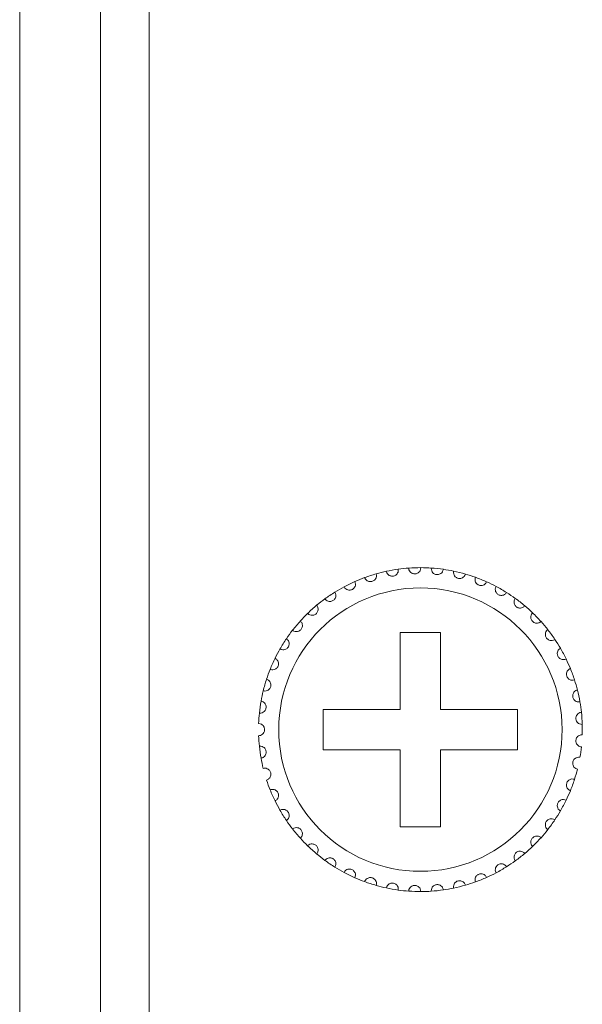
# Model space of a CAD drawing. Units: inches. Extents: x 2.8 to 62, y 19.8 to 47.
# Drawn here: x 3.5 to 4.1, y 23.1 to 24.1 of the extents above; entities that cross this region are included whole.
import ezdxf

# ---------------------------------------------------------------- set-up
doc = ezdxf.new("R2010")
doc.units = ezdxf.units.IN
doc.header["$MEASUREMENT"] = 0

msp = doc.modelspace()

# ---------------------------------------------------------------- linework, layer by layer
at = {"color": 7, "linetype": 'Continuous', "lineweight": 15}
for p, q in [((3.53753, 46.83395), (3.53753, 22.29395)), ((3.61753, 25.28595), (3.61753, 22.29395)), ((3.66553, 24.26195), (3.66553, 22.44195)), ((3.91353, 23.44995), (3.91353, 23.37395)), ((3.95353, 23.44995), (3.91353, 23.44995)), ((3.95353, 23.37395), (3.95353, 23.44995)), ((3.91353, 23.37395), (3.83753, 23.37395)), ((3.83753, 23.37395), (3.83753, 23.33395)), ((4.02953, 23.37395), (3.95353, 23.37395)), ((4.02953, 23.33395), (4.02953, 23.37395)), ((3.83753, 23.33395), (3.91353, 23.33395)), ((3.91353, 23.33395), (3.91353, 23.25795)), ((3.95353, 23.25795), (3.95353, 23.33395)), ((3.95353, 23.33395), (4.02953, 23.33395)), ((3.91353, 23.25795), (3.95353, 23.25795))]:
    msp.add_line(p, q, dxfattribs=at)
msp.add_circle((3.93353, 23.35395), 0.14, dxfattribs=at)
for start, end in [(97.85128, 102.14872), (94.14872, 97.85128), (89.85128, 94.14872), (86.14872, 89.85128), (81.85128, 86.14872), (78.14872, 81.85128), (110.14872, 113.85128), (105.85128, 110.14872), (102.14872, 105.85128), (73.85128, 78.14872), (70.14872, 73.85128), (65.85128, 70.14872), (118.14872, 121.85128), (113.85128, 118.14872), (62.14872, 65.85128), (57.85128, 62.14872), (126.14872, 129.85128), (121.85128, 126.14872), (54.14872, 57.85128), (49.85128, 54.14872), (129.85128, 134.14872), (46.14872, 49.85128), (134.14872, 137.85128), (41.85128, 46.14872), (137.85128, 142.14872), (38.14872, 41.85128), (145.85128, 150.14872), (142.14872, 145.85128), (33.85128, 38.14872), (150.14872, 153.85128), (30.14872, 33.85128), (25.85128, 30.14872), (153.85128, 158.14872), (22.14872, 25.85128), (17.85128, 22.14872), (158.14872, 161.85128), (161.85128, 166.14872), (14.14872, 17.85128), (166.14872, 169.85128), (9.85128, 14.14872), (169.85128, 174.14872), (6.14872, 9.85128), (174.14872, 177.85128), (1.85128, 6.14872), (358.14872, 1.85128), (182.14872, 185.85128), (185.85128, 190.14872), (350.14872, 353.85128), (190.14872, 193.85128), (342.14872, 345.85128), (198.14872, 201.85128), (337.85128, 342.14872), (201.85128, 206.14872), (334.14872, 337.85128), (206.14872, 209.85128), (329.85128, 334.14872), (209.85128, 214.14872), (326.14872, 329.85128), (214.14872, 217.85128), (321.85128, 326.14872), (217.85128, 222.14872), (318.14872, 321.85128), (222.14872, 225.85128), (225.85128, 230.14872), (313.85128, 318.14872), (230.14872, 233.85128), (305.85128, 310.14872), (310.14872, 313.85128), (233.85128, 238.14872), (302.14872, 305.85128), (238.14872, 241.85128), (241.85128, 246.14872), (294.14872, 297.85128), (297.85128, 302.14872), (246.14872, 249.85128), (249.85128, 254.14872), (254.14872, 257.85128), (281.85128, 286.14872), (286.14872, 289.85128), (289.85128, 294.14872), (257.85128, 262.14872), (262.14872, 265.85128), (265.85128, 270.14872), (270.14872, 273.85128), (273.85128, 278.14872), (278.14872, 281.85128)]:
    msp.add_arc((3.93353, 23.35395), 0.16, start, end, dxfattribs=at)
for points, knots in [([(3.91167, 23.51245), (3.9117, 23.51151), (3.91174, 23.50992), (3.91066, 23.5079), (3.90934, 23.50662), (3.90787, 23.50583), (3.90635, 23.50548), (3.90486, 23.50553), (3.90328, 23.50595), (3.90159, 23.507), (3.90035, 23.50858), (3.9, 23.50985), (3.89985, 23.51036)], [0, 0, 0, 0, 0.173154, 0.293769, 0.381948, 0.45168, 0.521836, 0.58435, 0.650193, 0.754351, 0.89997, 1, 1, 1, 1]), ([(3.93394, 23.51395), (3.93384, 23.51302), (3.93366, 23.51144), (3.93231, 23.50959), (3.93082, 23.5085), (3.92926, 23.50792), (3.9277, 23.50779), (3.92623, 23.50804), (3.92473, 23.50868), (3.9232, 23.50996), (3.9222, 23.51169), (3.92202, 23.513), (3.92195, 23.51353)], [0, 0, 0, 0, 0.173159, 0.29375, 0.381909, 0.45166, 0.521799, 0.584328, 0.65017, 0.75437, 0.899971, 1, 1, 1, 1]), ([(3.95621, 23.51233), (3.95597, 23.51142), (3.95558, 23.50989), (3.95398, 23.50824), (3.95236, 23.50737), (3.95073, 23.50702), (3.94917, 23.5071), (3.94775, 23.50756), (3.94635, 23.5084), (3.94501, 23.50987), (3.94426, 23.51173), (3.94427, 23.51305), (3.94427, 23.51358)], [0, 0, 0, 0, 0.173158, 0.293782, 0.381934, 0.45166, 0.521818, 0.584329, 0.650152, 0.754337, 0.899961, 1, 1, 1, 1]), ([(3.88982, 23.50786), (3.88998, 23.50694), (3.89025, 23.50537), (3.88946, 23.50322), (3.88833, 23.50176), (3.88698, 23.50078), (3.88552, 23.50022), (3.88404, 23.50006), (3.88243, 23.50026), (3.8806, 23.50107), (3.87915, 23.50246), (3.87863, 23.50366), (3.87841, 23.50415)], [0, 0, 0, 0, 0.173143, 0.293757, 0.381898, 0.451702, 0.521787, 0.58432, 0.650141, 0.754353, 0.899963, 1, 1, 1, 1]), ([(3.97803, 23.50763), (3.97767, 23.50677), (3.97707, 23.5053), (3.97526, 23.50389), (3.97353, 23.50326), (3.97186, 23.50313), (3.97033, 23.50344), (3.96899, 23.50408), (3.96773, 23.50511), (3.9666, 23.50676), (3.96612, 23.50871), (3.96631, 23.51001), (3.96639, 23.51054)], [0, 0, 0, 0, 0.173157, 0.293766, 0.381923, 0.451686, 0.521804, 0.584329, 0.650155, 0.75435, 0.899975, 1, 1, 1, 1]), ([(3.99898, 23.49994), (3.99851, 23.49914), (3.99771, 23.49777), (3.99572, 23.49662), (3.99392, 23.49623), (3.99226, 23.49635), (3.99078, 23.49686), (3.98954, 23.49769), (3.98843, 23.49888), (3.98755, 23.50067), (3.98734, 23.50266), (3.98771, 23.50392), (3.98786, 23.50444)], [0, 0, 0, 0, 0.173153, 0.293749, 0.381901, 0.451674, 0.521821, 0.584322, 0.650164, 0.75436, 0.899976, 1, 1, 1, 1]), ([(3.86883, 23.50028), (3.86911, 23.49939), (3.86959, 23.49788), (3.86911, 23.49564), (3.8682, 23.49404), (3.867, 23.49287), (3.86563, 23.49212), (3.86419, 23.49175), (3.86256, 23.49173), (3.86064, 23.49227), (3.85901, 23.49345), (3.85833, 23.49457), (3.85805, 23.49502)], [0, 0, 0, 0, 0.173153, 0.293768, 0.381899, 0.451668, 0.521796, 0.58432, 0.650176, 0.754351, 0.899968, 1, 1, 1, 1]), ([(4.01867, 23.48941), (4.01809, 23.48868), (4.0171, 23.48743), (4.01497, 23.48658), (4.01313, 23.48645), (4.0115, 23.48679), (4.01011, 23.4875), (4.009, 23.48849), (4.00807, 23.48983), (4.00744, 23.49172), (4.00751, 23.49373), (4.00805, 23.49492), (4.00828, 23.49541)], [0, 0, 0, 0, 0.173162, 0.293761, 0.381897, 0.451709, 0.52181, 0.584339, 0.650166, 0.754357, 0.899982, 1, 1, 1, 1]), ([(3.84909, 23.48985), (3.8495, 23.48901), (3.85018, 23.48758), (3.85002, 23.48529), (3.84934, 23.48358), (3.84831, 23.48226), (3.84706, 23.48132), (3.84568, 23.48076), (3.84407, 23.48051), (3.8421, 23.48078), (3.84032, 23.48172), (3.83949, 23.48273), (3.83915, 23.48314)], [0, 0, 0, 0, 0.173167, 0.293757, 0.381926, 0.451687, 0.521795, 0.58435, 0.650161, 0.754339, 0.899993, 1, 1, 1, 1]), ([(4.03669, 23.47625), (4.03601, 23.4756), (4.03486, 23.4745), (4.03264, 23.47395), (4.0308, 23.47408), (4.02923, 23.47464), (4.02795, 23.47554), (4.02699, 23.47668), (4.02625, 23.47813), (4.0259, 23.48009), (4.02624, 23.48207), (4.02695, 23.48318), (4.02724, 23.48363)], [0, 0, 0, 0, 0.173154, 0.293728, 0.381912, 0.451665, 0.52181, 0.584329, 0.650153, 0.75434, 0.899974, 1, 1, 1, 1]), ([(3.831, 23.47678), (3.83152, 23.476), (3.8324, 23.47468), (3.83255, 23.47239), (3.83211, 23.4706), (3.83128, 23.46915), (3.83018, 23.46805), (3.82889, 23.4673), (3.82733, 23.46683), (3.82534, 23.46682), (3.82345, 23.4675), (3.82248, 23.46839), (3.82208, 23.46875)], [0, 0, 0, 0, 0.173161, 0.293758, 0.381923, 0.451686, 0.52179, 0.584322, 0.650189, 0.75436, 0.89999, 1, 1, 1, 1]), ([(4.05271, 23.4607), (4.05195, 23.46015), (4.05066, 23.45923), (4.04838, 23.45899), (4.04657, 23.45937), (4.0451, 23.46015), (4.04396, 23.46122), (4.04316, 23.46248), (4.04263, 23.46402), (4.04256, 23.46601), (4.04317, 23.46792), (4.04403, 23.46892), (4.04437, 23.46933)], [0, 0, 0, 0, 0.173127, 0.293749, 0.381904, 0.451693, 0.521813, 0.584333, 0.650153, 0.754346, 0.899979, 1, 1, 1, 1]), ([(3.8149, 23.46132), (3.81552, 23.46062), (3.81658, 23.45943), (3.81705, 23.45719), (3.81686, 23.45535), (3.81624, 23.4538), (3.8153, 23.45256), (3.81413, 23.45163), (3.81265, 23.45095), (3.81068, 23.45066), (3.80872, 23.45108), (3.80763, 23.45182), (3.80719, 23.45212)], [0, 0, 0, 0, 0.173161, 0.293766, 0.381914, 0.45166, 0.521796, 0.584345, 0.650131, 0.75434, 0.899972, 1, 1, 1, 1]), ([(3.80111, 23.44376), (3.80183, 23.44315), (3.80304, 23.44213), (3.80382, 23.43997), (3.80389, 23.43813), (3.80349, 23.43651), (3.80273, 23.43514), (3.8017, 23.43407), (3.80033, 23.43318), (3.79841, 23.43263), (3.79641, 23.43276), (3.79524, 23.43335), (3.79476, 23.43359)], [0, 0, 0, 0, 0.173146, 0.293758, 0.381924, 0.451695, 0.521833, 0.58436, 0.650185, 0.754364, 0.899969, 1, 1, 1, 1]), ([(4.0664, 23.44307), (4.06558, 23.44264), (4.06417, 23.4419), (4.06188, 23.44199), (4.06014, 23.44261), (4.05879, 23.44359), (4.05781, 23.4448), (4.0572, 23.44616), (4.05689, 23.44776), (4.05709, 23.44975), (4.05797, 23.45155), (4.05895, 23.45242), (4.05935, 23.45278)], [0, 0, 0, 0, 0.173131, 0.293738, 0.381892, 0.451662, 0.521797, 0.584324, 0.650148, 0.754346, 0.899965, 1, 1, 1, 1]), ([(4.07752, 23.42371), (4.07664, 23.4234), (4.07514, 23.42286), (4.07288, 23.42327), (4.07125, 23.42413), (4.07005, 23.42528), (4.06925, 23.42662), (4.06883, 23.42805), (4.06875, 23.42968), (4.06922, 23.43162), (4.07034, 23.43328), (4.07144, 23.43401), (4.07188, 23.43431)], [0, 0, 0, 0, 0.173156, 0.293776, 0.381906, 0.451676, 0.521811, 0.584328, 0.650166, 0.754344, 0.899949, 1, 1, 1, 1]), ([(3.7899, 23.42446), (3.79069, 23.42396), (3.79203, 23.42311), (3.79311, 23.42108), (3.79343, 23.41927), (3.79326, 23.41761), (3.7927, 23.41615), (3.79183, 23.41494), (3.7906, 23.41387), (3.78878, 23.41306), (3.78678, 23.41291), (3.78553, 23.41333), (3.78502, 23.4135)], [0, 0, 0, 0, 0.173171, 0.293766, 0.381921, 0.451703, 0.521816, 0.584351, 0.65018, 0.754353, 0.899969, 1, 1, 1, 1]), ([(4.08582, 23.40299), (4.08491, 23.4028), (4.08335, 23.40248), (4.08117, 23.4032), (4.07968, 23.40428), (4.07865, 23.40559), (4.07804, 23.40703), (4.07783, 23.4085), (4.07797, 23.41012), (4.07871, 23.41198), (4.08005, 23.41347), (4.08124, 23.41404), (4.08172, 23.41427)], [0, 0, 0, 0, 0.173136, 0.293741, 0.38193, 0.451692, 0.521787, 0.584307, 0.650151, 0.754346, 0.899968, 1, 1, 1, 1]), ([(3.78149, 23.40378), (3.78234, 23.4034), (3.78379, 23.40274), (3.78513, 23.40088), (3.78571, 23.39913), (3.78577, 23.39747), (3.78541, 23.39594), (3.78472, 23.39463), (3.78365, 23.3934), (3.78196, 23.39234), (3.78, 23.39192), (3.77871, 23.39215), (3.77818, 23.39225)], [0, 0, 0, 0, 0.17317, 0.293759, 0.381928, 0.451691, 0.521795, 0.584339, 0.650158, 0.754357, 0.899988, 1, 1, 1, 1]), ([(4.09117, 23.38132), (4.09023, 23.38126), (4.08865, 23.38116), (4.08659, 23.38217), (4.08526, 23.38345), (4.08442, 23.38489), (4.08402, 23.3864), (4.08402, 23.38789), (4.08438, 23.38947), (4.08538, 23.39121), (4.08691, 23.3925), (4.08816, 23.39289), (4.08867, 23.39306)], [0, 0, 0, 0, 0.173171, 0.293763, 0.381908, 0.451663, 0.521778, 0.584304, 0.650146, 0.75434, 0.899957, 1, 1, 1, 1]), ([(3.77603, 23.38214), (3.77693, 23.38187), (3.77845, 23.38143), (3.78004, 23.37978), (3.78085, 23.37812), (3.78115, 23.37648), (3.78101, 23.37492), (3.78051, 23.37352), (3.77962, 23.37216), (3.77809, 23.37087), (3.77621, 23.37018), (3.7749, 23.37023), (3.77436, 23.37026)], [0, 0, 0, 0, 0.173136, 0.293734, 0.381904, 0.451679, 0.521809, 0.584329, 0.65015, 0.75434, 0.899976, 1, 1, 1, 1]), ([(4.09344, 23.35911), (4.09251, 23.35919), (4.09093, 23.35931), (4.08903, 23.36059), (4.08789, 23.36204), (4.08726, 23.36359), (4.08707, 23.36514), (4.08727, 23.36662), (4.08786, 23.36813), (4.08908, 23.36971), (4.09078, 23.37078), (4.09208, 23.37099), (4.09261, 23.37108)], [0, 0, 0, 0, 0.173157, 0.293772, 0.38191, 0.451681, 0.521805, 0.584338, 0.650151, 0.754351, 0.899972, 1, 1, 1, 1]), ([(3.77364, 23.35994), (3.77457, 23.35981), (3.77614, 23.35958), (3.77794, 23.35816), (3.77898, 23.35664), (3.77944, 23.3552), (3.77958, 23.35378), (3.77938, 23.35236), (3.77873, 23.35079), (3.77747, 23.34925), (3.77567, 23.34817), (3.77428, 23.34802), (3.77364, 23.34795)], [0, 0, 0, 0, 0.173146, 0.293756, 0.381914, 0.451657, 0.499927, 0.569851, 0.639416, 0.73914, 0.87915, 1, 1, 1, 1]), ([(4.09344, 23.34878), (4.09251, 23.34871), (4.09093, 23.34858), (4.08903, 23.3473), (4.08789, 23.34585), (4.08726, 23.34431), (4.08707, 23.34275), (4.08727, 23.34128), (4.08786, 23.33976), (4.08908, 23.33818), (4.09078, 23.33712), (4.09208, 23.3369), (4.09261, 23.33681)], [0, 0, 0, 0, 0.173156, 0.293771, 0.381927, 0.451674, 0.521798, 0.58433, 0.650166, 0.754348, 0.899968, 1, 1, 1, 1]), ([(3.77603, 23.32575), (3.77693, 23.32602), (3.77845, 23.32646), (3.78004, 23.32812), (3.78085, 23.32977), (3.78115, 23.33141), (3.78101, 23.33297), (3.78051, 23.33437), (3.77962, 23.33574), (3.77809, 23.33702), (3.77621, 23.33771), (3.7749, 23.33766), (3.77436, 23.33763)], [0, 0, 0, 0, 0.17314, 0.293739, 0.381911, 0.451687, 0.521793, 0.584314, 0.650136, 0.754328, 0.899974, 1, 1, 1, 1]), ([(4.09117, 23.32657), (4.09023, 23.32663), (4.08865, 23.32673), (4.08659, 23.32572), (4.08526, 23.32445), (4.08442, 23.323), (4.08402, 23.32149), (4.08402, 23.32), (4.08438, 23.31842), (4.08538, 23.31669), (4.08691, 23.31539), (4.08816, 23.315), (4.08867, 23.31484)], [0, 0, 0, 0, 0.173169, 0.29376, 0.381904, 0.451659, 0.521799, 0.584324, 0.650142, 0.754354, 0.899958, 1, 1, 1, 1]), ([(3.78149, 23.30411), (3.78234, 23.30449), (3.78379, 23.30515), (3.78513, 23.30701), (3.78571, 23.30876), (3.78577, 23.31042), (3.78541, 23.31195), (3.78472, 23.31327), (3.78365, 23.31449), (3.78196, 23.31556), (3.78, 23.31598), (3.77871, 23.31574), (3.77818, 23.31564)], [0, 0, 0, 0, 0.17316, 0.293766, 0.381935, 0.451698, 0.521802, 0.584345, 0.650146, 0.754357, 0.899988, 1, 1, 1, 1]), ([(4.08582, 23.3049), (4.08491, 23.30509), (4.08335, 23.30541), (4.08117, 23.30469), (4.07968, 23.30362), (4.07865, 23.3023), (4.07804, 23.30086), (4.07783, 23.29939), (4.07797, 23.29777), (4.07871, 23.29592), (4.08005, 23.29442), (4.08124, 23.29386), (4.08172, 23.29362)], [0, 0, 0, 0, 0.173136, 0.293741, 0.381929, 0.451692, 0.521787, 0.584331, 0.650152, 0.754346, 0.899969, 1, 1, 1, 1]), ([(3.7899, 23.28343), (3.79069, 23.28393), (3.79203, 23.28478), (3.79311, 23.28681), (3.79343, 23.28863), (3.79326, 23.29028), (3.7927, 23.29174), (3.79183, 23.29295), (3.7906, 23.29402), (3.78878, 23.29484), (3.78678, 23.29498), (3.78553, 23.29456), (3.78502, 23.29439)], [0, 0, 0, 0, 0.173172, 0.293767, 0.381923, 0.451705, 0.521818, 0.584333, 0.650178, 0.754352, 0.899968, 1, 1, 1, 1]), ([(4.07752, 23.28418), (4.07664, 23.28449), (4.07514, 23.28503), (4.07288, 23.28463), (4.07125, 23.28376), (4.07005, 23.28261), (4.06925, 23.28127), (4.06883, 23.27984), (4.06875, 23.27821), (4.06922, 23.27627), (4.07034, 23.27461), (4.07144, 23.27388), (4.07188, 23.27359)], [0, 0, 0, 0, 0.173156, 0.293776, 0.381906, 0.451676, 0.521811, 0.584328, 0.650166, 0.754344, 0.899949, 1, 1, 1, 1]), ([(3.80111, 23.26413), (3.80183, 23.26474), (3.80304, 23.26576), (3.80382, 23.26792), (3.80389, 23.26976), (3.80349, 23.27138), (3.80273, 23.27275), (3.8017, 23.27383), (3.80033, 23.27471), (3.79841, 23.27527), (3.79641, 23.27513), (3.79524, 23.27454), (3.79476, 23.27431)], [0, 0, 0, 0, 0.173146, 0.293758, 0.381924, 0.451695, 0.521833, 0.58436, 0.650185, 0.754364, 0.899969, 1, 1, 1, 1]), ([(4.0664, 23.26482), (4.06558, 23.26525), (4.06417, 23.26599), (4.06188, 23.26591), (4.06014, 23.26528), (4.05879, 23.2643), (4.05781, 23.26309), (4.0572, 23.26173), (4.05689, 23.26013), (4.05709, 23.25815), (4.05797, 23.25634), (4.05895, 23.25547), (4.05935, 23.25511)], [0, 0, 0, 0, 0.173137, 0.293744, 0.381898, 0.451667, 0.521822, 0.584325, 0.650149, 0.754347, 0.899965, 1, 1, 1, 1]), ([(3.8149, 23.24658), (3.81552, 23.24728), (3.81658, 23.24846), (3.81705, 23.25071), (3.81686, 23.25254), (3.81624, 23.25409), (3.8153, 23.25534), (3.81413, 23.25626), (3.81265, 23.25694), (3.81068, 23.25723), (3.80872, 23.25681), (3.80763, 23.25607), (3.80719, 23.25577)], [0, 0, 0, 0, 0.173162, 0.293746, 0.381918, 0.451664, 0.5218, 0.584334, 0.65013, 0.754339, 0.899972, 1, 1, 1, 1]), ([(4.05271, 23.24719), (4.05195, 23.24774), (4.05066, 23.24866), (4.04838, 23.2489), (4.04657, 23.24852), (4.0451, 23.24774), (4.04396, 23.24667), (4.04316, 23.24541), (4.04263, 23.24387), (4.04256, 23.24188), (4.04317, 23.23997), (4.04403, 23.23897), (4.04437, 23.23856)], [0, 0, 0, 0, 0.173136, 0.293755, 0.381906, 0.451694, 0.521814, 0.584334, 0.650153, 0.754347, 0.899979, 1, 1, 1, 1]), ([(3.831, 23.23111), (3.83152, 23.23189), (3.8324, 23.23321), (3.83255, 23.2355), (3.83211, 23.23729), (3.83128, 23.23874), (3.83018, 23.23984), (3.82889, 23.24059), (3.82733, 23.24106), (3.82534, 23.24107), (3.82345, 23.24039), (3.82248, 23.2395), (3.82208, 23.23914)], [0, 0, 0, 0, 0.173161, 0.293758, 0.381923, 0.451686, 0.52179, 0.584322, 0.650189, 0.75436, 0.89999, 1, 1, 1, 1]), ([(4.03669, 23.23165), (4.03601, 23.23229), (4.03486, 23.23339), (4.03264, 23.23394), (4.0308, 23.23381), (4.02923, 23.23325), (4.02795, 23.23235), (4.02699, 23.23121), (4.02625, 23.22976), (4.0259, 23.2278), (4.02624, 23.22582), (4.02695, 23.22471), (4.02724, 23.22426)], [0, 0, 0, 0, 0.173154, 0.293732, 0.381919, 0.451663, 0.521808, 0.584327, 0.650151, 0.754359, 0.899975, 1, 1, 1, 1]), ([(3.84909, 23.21804), (3.8495, 23.21888), (3.85018, 23.22031), (3.85002, 23.2226), (3.84933, 23.22431), (3.84831, 23.22563), (3.84706, 23.22657), (3.84568, 23.22713), (3.84407, 23.22738), (3.8421, 23.22711), (3.84032, 23.22617), (3.83949, 23.22516), (3.83915, 23.22475)], [0, 0, 0, 0, 0.173149, 0.29376, 0.381907, 0.451687, 0.521796, 0.58435, 0.650162, 0.754339, 0.899993, 1, 1, 1, 1]), ([(4.01867, 23.21848), (4.01809, 23.21921), (4.0171, 23.22046), (4.01497, 23.22131), (4.01313, 23.22145), (4.0115, 23.2211), (4.01011, 23.22039), (4.009, 23.2194), (4.00807, 23.21806), (4.00744, 23.21617), (4.00751, 23.21416), (4.00805, 23.21297), (4.00828, 23.21248)], [0, 0, 0, 0, 0.17315, 0.293756, 0.381894, 0.451706, 0.521807, 0.584336, 0.650164, 0.754355, 0.899981, 1, 1, 1, 1]), ([(3.86883, 23.20761), (3.86911, 23.2085), (3.86959, 23.21001), (3.86911, 23.21226), (3.8682, 23.21386), (3.867, 23.21502), (3.86563, 23.21577), (3.86419, 23.21614), (3.86256, 23.21617), (3.86064, 23.21562), (3.85901, 23.21445), (3.85833, 23.21333), (3.85805, 23.21287)], [0, 0, 0, 0, 0.173154, 0.293749, 0.381901, 0.45167, 0.521798, 0.584322, 0.650179, 0.754354, 0.899983, 1, 1, 1, 1]), ([(3.99898, 23.20795), (3.99851, 23.20876), (3.99771, 23.21013), (3.99572, 23.21127), (3.99392, 23.21166), (3.99226, 23.21154), (3.99078, 23.21103), (3.98954, 23.2102), (3.98843, 23.20901), (3.98755, 23.20722), (3.98734, 23.20523), (3.98771, 23.20397), (3.98786, 23.20345)], [0, 0, 0, 0, 0.173153, 0.293749, 0.381901, 0.451674, 0.521821, 0.584322, 0.650164, 0.75436, 0.899976, 1, 1, 1, 1]), ([(3.88982, 23.20003), (3.88998, 23.20095), (3.89025, 23.20252), (3.88946, 23.20467), (3.88833, 23.20613), (3.88698, 23.20711), (3.88552, 23.20767), (3.88404, 23.20783), (3.88242, 23.20763), (3.8806, 23.20682), (3.87915, 23.20543), (3.87863, 23.20423), (3.87841, 23.20374)], [0, 0, 0, 0, 0.173146, 0.293762, 0.381904, 0.451694, 0.52179, 0.584321, 0.65014, 0.754362, 0.899961, 1, 1, 1, 1]), ([(3.91167, 23.19545), (3.9117, 23.19638), (3.91174, 23.19797), (3.91066, 23.19999), (3.90934, 23.20127), (3.90787, 23.20206), (3.90635, 23.20241), (3.90486, 23.20236), (3.90328, 23.20194), (3.90159, 23.20089), (3.90035, 23.19931), (3.9, 23.19804), (3.89985, 23.19753)], [0, 0, 0, 0, 0.173157, 0.293773, 0.381938, 0.451672, 0.521834, 0.58435, 0.650188, 0.754347, 0.899968, 1, 1, 1, 1]), ([(3.93394, 23.19395), (3.93384, 23.19488), (3.93366, 23.19645), (3.93231, 23.19831), (3.93082, 23.19939), (3.92926, 23.19997), (3.9277, 23.2001), (3.92623, 23.19985), (3.92473, 23.19921), (3.9232, 23.19794), (3.9222, 23.1962), (3.92202, 23.1949), (3.92195, 23.19436)], [0, 0, 0, 0, 0.173156, 0.293745, 0.381903, 0.451653, 0.52179, 0.584318, 0.650159, 0.754357, 0.899972, 1, 1, 1, 1]), ([(3.95621, 23.19556), (3.95597, 23.19647), (3.95558, 23.19801), (3.95398, 23.19965), (3.95236, 23.20052), (3.95073, 23.20087), (3.94917, 23.20079), (3.94775, 23.20033), (3.94635, 23.19949), (3.94501, 23.19802), (3.94426, 23.19616), (3.94427, 23.19484), (3.94427, 23.19431)], [0, 0, 0, 0, 0.173158, 0.293783, 0.381935, 0.451661, 0.521819, 0.584331, 0.650154, 0.754355, 0.899961, 1, 1, 1, 1]), ([(3.97803, 23.20026), (3.97767, 23.20112), (3.97707, 23.20259), (3.97526, 23.204), (3.97353, 23.20464), (3.97186, 23.20476), (3.97033, 23.20446), (3.96899, 23.20381), (3.96773, 23.20278), (3.9666, 23.20113), (3.96612, 23.19919), (3.96631, 23.19789), (3.96639, 23.19736)], [0, 0, 0, 0, 0.173157, 0.293766, 0.381923, 0.451686, 0.521804, 0.584329, 0.650155, 0.75435, 0.899975, 1, 1, 1, 1])]:
    msp.add_open_spline(points, degree=3, knots=knots, dxfattribs=at)

doc.saveas('drawing.dxf')
